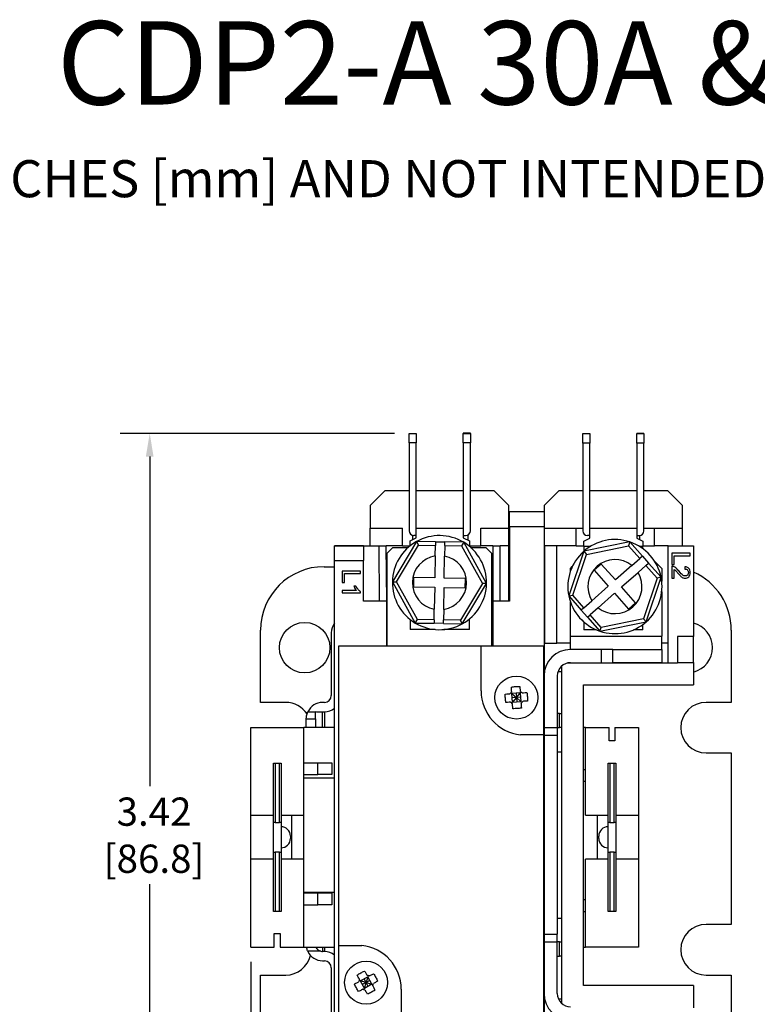
# Model space of a CAD drawing. Units: inches. Extents: x -127 to 154, y -131 to 197.
# Drawn here: x -47 to 32, y 90 to 197 of the extents above; entities that cross this region are included whole.
import ezdxf

# ---------------------------------------------------------------- set-up
doc = ezdxf.new("R2010")
doc.units = ezdxf.units.IN
doc.header["$MEASUREMENT"] = 0
for name, color, linetype in [('Dimension (ANSI)', 7, 'Continuous'), ('Visible (ANSI)', 7, 'Continuous'), ('Visible Narrow (ANSI)', 7, 'Continuous')]:
    doc.layers.add(name, color=color, linetype=linetype)
doc.styles.add('Note Text (ANSI)', font='ARIAL.TTF')
doc.styles.get("Standard").update_dxf_attribs({"font": 'ARIAL.TTF'})
doc.dimstyles.new('Default - mm (ANSI)', dxfattribs={"dimtxt": 3.048, "dimasz": 2.5, "dimexe": 3.175, "dimexo": 1.6002, "dimgap": 0.8, "dimtad": 0, "dimtih": 1, "dimtoh": 1, "dimlfac": 0.03937, "dimrnd": 1e-08, "dimzin": 4, "dimdsep": 46, "dimtxsty": 'Note Text (ANSI)', "dimcen": 0.09, "dimdle": 10, "dimclrd": 256, "dimclre": 256, "dimclrt": 256, "dimadec": 1, "dimazin": 1, "dimtfac": 1, "dimtofl": 0, "dimtmove": 0, "dimatfit": 3, "dimfxl": 1, "dimtolj": 1, "dimtzin": 4, "dimlwd": -1, "dimlwe": -1, "dimarcsym": 0})

# ---------------------------------------------------------------- blocks, each defined once
blk = doc.blocks.new('*D41')
at = {"layer": 'Defpoints', "color": 0, "transparency": 16777216}
for p in [(-22.26, 96.57), (29.6, 85.76), (-22.26, 51.76)]:
    blk.add_point(p, dxfattribs=at)
at = {"layer": 'Dimension (ANSI)', "transparency": 16777216}
for p, q in [((-22.26, 94.97), (-22.26, 48.58)), ((29.6, 84.16), (29.6, 48.58)), ((-19.76, 51.76), (-2.91, 51.76)), ((27.1, 51.76), (10.25, 51.76))]:
    blk.add_line(p, q, dxfattribs=at)
for points in [[(-19.76, 52.17), (-19.76, 51.34), (-22.26, 51.76)], [(27.1, 52.17), (27.1, 51.34), (29.6, 51.76)]]:
    blk.add_solid(points, dxfattribs=at)
at = {"layer": 'Dimension (ANSI)', "transparency": 16777216, "insert": (3.67, 51.76), "char_height": 3.048, "attachment_point": 5, "style": 'Note Text (ANSI)'}
blk.add_mtext('\\A1; 2.04\\P [51.9]\\P\\P', dxfattribs=at)
blk = doc.blocks.new('*D22')
at = {"layer": 'Defpoints', "color": 0, "transparency": 16777216}
for p in [(-33.16, 152.02), (-5.16, 152.02), (-5.19, 65.26)]:
    blk.add_point(p, dxfattribs=at)
at = {"layer": 'Dimension (ANSI)', "transparency": 16777216}
for p, q in [((-6.76, 152.02), (-36.34, 152.02)), ((-33.16, 149.52), (-33.16, 113.94)), ((-33.16, 67.76), (-33.16, 103.34)), ((-6.79, 65.26), (-36.34, 65.26))]:
    blk.add_line(p, q, dxfattribs=at)
for points in [[(-33.58, 149.52), (-32.75, 149.52), (-33.16, 152.02)], [(-33.58, 67.76), (-32.75, 67.76), (-33.16, 65.26)]]:
    blk.add_solid(points, dxfattribs=at)
at = {"layer": 'Dimension (ANSI)', "transparency": 16777216, "insert": (-33.16, 108.64), "char_height": 3.048, "attachment_point": 5, "style": 'Note Text (ANSI)'}
blk.add_mtext('\\A1; 3.42\\P [86.8]', dxfattribs=at)

msp = doc.modelspace()

# ---------------------------------------------------------------- linework, layer by layer
at = {"layer": 'Visible (ANSI)'}
for p, q in [((-5.164, 152.016), (-4.402, 152.016)), ((-5.164, 151), (-5.164, 152.016)), ((-4.402, 152.016), (-4.402, 151)), ((0.678, 152.025), (0.678, 152.017)), ((1.44, 152.025), (0.678, 152.025)), ((0.678, 152.015), (0.678, 152.017)), ((0.678, 152.017), (1.44, 152.017)), ((0.678, 151), (0.678, 152.015)), ((0.678, 152.015), (1.44, 152.015)), ((1.44, 152.017), (1.44, 152.025)), ((1.44, 152.017), (1.44, 152.015)), ((1.44, 152.015), (1.44, 151)), ((19.408, 151.997), (19.408, 151.989)), ((20.17, 151.997), (19.408, 151.997)), ((20.17, 151.989), (20.17, 151.997)), ((-5.164, 151), (-5.164, 141.51)), ((-4.402, 151), (-5.164, 151)), ((-4.402, 141.764), (-4.402, 151)), ((0.678, 151), (0.678, 141.764)), ((1.44, 151), (0.678, 151)), ((1.44, 141.51), (1.44, 151)), ((13.566, 151.988), (14.328, 151.988)), ((13.566, 150.972), (13.566, 151.988)), ((13.566, 150.972), (13.566, 141.483)), ((14.328, 150.972), (13.566, 150.972)), ((14.328, 151.988), (14.328, 150.972)), ((14.328, 141.737), (14.328, 150.972)), ((19.408, 151.988), (19.408, 151.989)), ((19.408, 151.989), (20.17, 151.989)), ((19.408, 150.972), (19.408, 151.988)), ((19.408, 151.988), (20.17, 151.988)), ((19.408, 150.972), (19.408, 141.737)), ((20.17, 150.972), (19.408, 150.972)), ((20.17, 151.989), (20.17, 151.988)), ((20.17, 151.988), (20.17, 150.972)), ((20.17, 141.483), (20.17, 150.972)), ((-9.368, 144.244), (-7.78, 145.831)), ((-5.164, 145.831), (-7.78, 145.831)), ((0.678, 145.831), (-4.402, 145.831)), ((3.993, 145.831), (1.44, 145.831)), ((3.993, 145.831), (5.58, 144.244)), ((9.39, 144.244), (10.978, 145.831)), ((13.566, 145.831), (10.978, 145.831)), ((19.408, 145.831), (14.328, 145.831)), ((22.751, 145.831), (20.17, 145.831)), ((22.751, 145.831), (24.338, 144.244)), ((-9.368, 144.244), (-9.368, 141.78)), ((5.58, 141.78), (5.58, 144.244)), ((9.39, 143.564), (5.656, 143.564)), ((5.656, 141.977), (5.656, 143.564)), ((9.39, 144.244), (9.39, 143.564)), ((9.39, 143.564), (9.39, 141.977)), ((24.338, 141.793), (24.338, 144.244)), ((-9.368, 139.888), (-9.368, 141.78)), ((-9.368, 141.78), (-5.901, 141.78)), ((-5.901, 139.875), (-5.901, 141.78)), ((-4.402, 141.78), (0.678, 141.78)), ((-4.402, 140.748), (-4.402, 141.764)), ((0.678, 141.764), (-4.402, 141.764)), ((0.678, 141.764), (0.678, 140.748)), ((2.558, 139.875), (2.558, 141.78)), ((2.558, 141.78), (5.58, 141.78)), ((5.656, 141.78), (5.58, 141.78)), ((5.58, 139.875), (5.58, 141.78)), ((5.656, 141.977), (5.656, 133.912)), ((9.39, 141.977), (9.39, 75.302)), ((9.39, 141.793), (12.857, 141.793)), ((12.857, 141.793), (13.566, 141.793)), ((12.857, 139.888), (12.857, 141.793)), ((14.328, 141.793), (14.47, 141.793)), ((14.328, 140.721), (14.328, 141.737)), ((19.408, 141.737), (14.328, 141.737)), ((14.47, 141.793), (14.47, 141.737)), ((14.47, 141.78), (19.408, 141.78)), ((15.598, 141.78), (15.598, 141.752)), ((18.138, 141.752), (15.598, 141.752)), ((18.138, 141.752), (18.138, 141.78)), ((19.408, 141.737), (19.408, 140.721)), ((20.17, 141.793), (21.315, 141.793)), ((21.315, 139.888), (21.315, 141.793)), ((21.315, 141.793), (24.338, 141.793)), ((24.338, 139.888), (24.338, 141.793)), ((-4.361, 140.343), (-6.974, 135.987)), ((-5.062, 140.404), (-4.402, 140.748)), ((-5.062, 139.874), (-5.062, 140.404)), ((-4.783, 140.549), (-4.783, 141.019)), ((-4.402, 141.002), (-4.656, 141.002)), ((-4.361, 140.343), (-4.147, 139.959)), ((-2.329, 140.309), (-4.361, 140.343)), ((-2.329, 140.309), (-2.336, 139.928)), ((-2.329, 140.309), (-1.313, 140.292)), ((0.678, 141.002), (0.932, 141.002)), ((0.678, 140.748), (1.339, 140.404)), ((1.161, 141.057), (1.161, 140.497)), ((1.339, 140.404), (1.339, 139.859)), ((13.668, 140.376), (14.328, 140.721)), ((13.668, 139.832), (13.668, 140.376)), ((14.328, 140.975), (14.074, 140.975)), ((19.408, 140.975), (19.662, 140.975)), ((19.408, 140.721), (20.068, 140.376)), ((19.703, 140.976), (19.703, 140.567)), ((20.068, 140.376), (20.068, 139.832)), ((-13.216, 139.888), (-10.104, 139.888)), ((-13.216, 139.888), (-13.216, 139.875)), ((-10.104, 139.875), (-13.216, 139.875)), ((-13.216, 138.288), (-13.216, 139.875)), ((-10.104, 139.888), (-10.104, 139.875)), ((-10.104, 139.888), (-8.428, 139.888)), ((-10.104, 139.875), (-10.104, 138.288)), ((-7.634, 139.875), (-7.634, 139.888)), ((-5.901, 139.875), (-7.634, 139.875)), ((-7.59, 133.912), (-7.634, 139.875)), ((-6.938, 139.712), (-7.548, 139.102)), ((-6.938, 139.712), (-5.255, 139.712)), ((-5.901, 139.888), (-5.062, 139.888)), ((-2.355, 138.787), (-2.336, 139.928)), ((-1.32, 139.911), (-1.339, 138.77)), ((-1.32, 139.911), (-1.313, 140.292)), ((0.718, 140.259), (-1.313, 140.292)), ((0.718, 140.259), (0.492, 139.881)), ((3.185, 135.817), (0.718, 140.259)), ((1.339, 139.888), (2.558, 139.888)), ((1.339, 139.82), (1.339, 139.859)), ((1.466, 139.712), (3.095, 139.712)), ((3.878, 139.875), (2.558, 139.875)), ((3.705, 139.102), (3.095, 139.712)), ((3.878, 139.875), (4.672, 139.875)), ((3.878, 139.875), (3.878, 133.912)), ((5.58, 139.875), (4.672, 139.875)), ((5.58, 133.912), (5.58, 139.875)), ((5.656, 139.875), (5.58, 139.875)), ((9.39, 139.888), (9.439, 139.888)), ((10.787, 139.888), (9.439, 139.888)), ((9.439, 139.888), (9.439, 129.385)), ((12.857, 139.888), (10.787, 139.888)), ((10.787, 129.385), (10.787, 139.888)), ((13.676, 139.284), (12.061, 134.467)), ((12.857, 139.888), (13.668, 139.888)), ((13.668, 139.832), (13.668, 139.277)), ((18.655, 140.293), (13.676, 139.284)), ((13.676, 139.284), (13.967, 138.954)), ((18.655, 140.293), (18.515, 139.876)), ((20, 138.771), (18.655, 140.293)), ((20.068, 139.888), (21.315, 139.888)), ((20.068, 139.555), (20.068, 139.832)), ((22.789, 139.888), (21.315, 139.888)), ((22.789, 127.22), (22.789, 139.888)), ((22.789, 139.888), (25.519, 139.888)), ((25.519, 139.888), (25.519, 130.077)), ((-13.216, 78.991), (-13.216, 138.288)), ((-10.104, 133.912), (-10.104, 138.288)), ((-7.548, 129.093), (-7.548, 139.102)), ((-2.355, 138.787), (-2.394, 136.418)), ((-1.378, 136.402), (-1.339, 138.77)), ((3.705, 139.102), (3.705, 129.093)), ((18.859, 137.762), (19.714, 138.518)), ((20, 138.771), (19.714, 138.518)), ((20, 138.771), (20.673, 138.009)), ((21.322, 138.21), (22.09, 137.441)), ((25.156, 139.072), (23.196, 139.072)), ((23.196, 139.072), (23.196, 137.847)), ((23.428, 137.847), (23.428, 138.812)), ((23.428, 138.812), (25.156, 138.812)), ((25.156, 138.812), (25.156, 139.072)), ((-14.345, 137.625), (-13.216, 137.625)), ((-10.421, 137.142), (-12.381, 137.142)), ((-12.381, 137.142), (-12.381, 135.917)), ((-10.421, 136.882), (-10.421, 137.142)), ((12.25, 137.441), (12.438, 137.629)), ((12.25, 137.171), (12.25, 137.441)), ((15.57, 137.907), (14.809, 137.234)), ((14.809, 137.234), (16.322, 135.521)), ((17.084, 136.194), (15.57, 137.907)), ((18.859, 137.762), (17.084, 136.194)), ((20.387, 137.757), (19.531, 137.001)), ((20.387, 137.757), (20.673, 138.009)), ((22.018, 136.487), (20.673, 138.009)), ((22.09, 137.441), (22.09, 136.022)), ((23.196, 137.847), (23.428, 137.847)), ((23.196, 137.668), (23.196, 136.373)), ((23.428, 136.373), (23.428, 137.333)), ((24.598, 137.623), (24.572, 137.375)), ((-12.149, 135.917), (-12.149, 136.882)), ((-12.149, 136.882), (-10.421, 136.882)), ((-4.68, 136.457), (-4.697, 135.441)), ((-2.394, 136.418), (-4.68, 136.457)), ((0.907, 136.363), (-1.378, 136.402)), ((0.89, 135.348), (0.907, 136.363)), ((17.756, 135.433), (19.531, 137.001)), ((20.403, 131.67), (22.018, 136.487)), ((22.018, 136.487), (21.587, 136.399)), ((23.196, 136.373), (23.428, 136.373)), ((-12.381, 135.917), (-12.149, 135.917)), ((-10.848, 135.041), (-12.381, 135.041)), ((-12.381, 135.041), (-12.381, 134.801)), ((-10.905, 135.522), (-11.138, 135.522)), ((-6.974, 135.987), (-6.534, 135.979)), ((-6.974, 135.987), (-4.508, 131.546)), ((-4.697, 135.441), (-2.411, 135.403)), ((-2.411, 135.403), (-2.451, 133.034)), ((-1.435, 133.018), (-1.395, 135.386)), ((-1.395, 135.386), (0.89, 135.348)), ((0.572, 131.461), (3.185, 135.817)), ((3.185, 135.817), (2.745, 135.825)), ((16.322, 135.521), (14.547, 133.953)), ((19.27, 133.72), (17.756, 135.433)), ((-12.381, 134.801), (-10.414, 134.801)), ((-10.414, 134.801), (-10.414, 134.956)), ((12.061, 134.467), (12.492, 134.555)), ((12.061, 134.467), (13.406, 132.945)), ((13.692, 133.197), (14.547, 133.953)), ((15.22, 133.192), (16.995, 134.76)), ((16.995, 134.76), (18.509, 133.047)), ((22.09, 134.932), (22.09, 130.119)), ((-7.59, 133.912), (-10.104, 133.912)), ((-7.59, 129.093), (-7.59, 133.912)), ((-2.47, 131.893), (-2.451, 133.034)), ((-1.435, 133.018), (-1.454, 131.876)), ((5.656, 133.912), (3.878, 133.912)), ((3.878, 133.912), (3.878, 129.093)), ((12.25, 130.119), (12.25, 133.783)), ((13.692, 133.197), (13.406, 132.945)), ((14.079, 132.183), (13.406, 132.945)), ((15.22, 133.192), (14.364, 132.436)), ((18.509, 133.047), (19.27, 133.72)), ((-5.062, 131.93), (-5.062, 130.842)), ((-4.508, 131.546), (-4.281, 131.923)), ((-2.47, 131.893), (-2.476, 131.512)), ((-1.46, 131.495), (-1.454, 131.876)), ((0.572, 131.461), (0.358, 131.846)), ((1.339, 130.842), (1.339, 131.984)), ((14.079, 132.183), (14.364, 132.436)), ((14.079, 132.183), (15.424, 130.661)), ((20.403, 131.67), (20.112, 132)), ((-21.203, 122.982), (-21.203, 130.767)), ((-2.35, 130.842), (-5.062, 130.842)), ((-4.508, 131.546), (-2.476, 131.512)), ((-1.46, 131.495), (-2.476, 131.512)), ((-1.46, 131.495), (0.572, 131.461)), ((1.339, 130.842), (-1.44, 130.842)), ((13.668, 131.677), (13.668, 130.815)), ((15.022, 130.815), (13.668, 130.815)), ((15.424, 130.661), (20.403, 131.67)), ((15.424, 130.661), (15.564, 131.078)), ((20.068, 130.815), (19.057, 130.815)), ((20.068, 130.815), (20.068, 131.399)), ((29.597, 130.767), (29.597, 122.982)), ((-13.564, 130.475), (-13.564, 123.719)), ((12.25, 128.689), (12.25, 130.119)), ((22.09, 128.689), (22.09, 130.119)), ((23.779, 130.077), (23.779, 127.296)), ((25.519, 130.077), (23.779, 130.077)), ((25.519, 127.296), (25.519, 130.077)), ((-12.742, 129.093), (2.599, 129.093)), ((-12.742, 96.746), (-12.742, 129.093)), ((-7.548, 129.333), (-7.59, 129.333)), ((2.599, 124.216), (2.599, 129.093)), ((2.599, 129.093), (9.33, 129.093)), ((3.878, 129.335), (3.705, 129.335)), ((9.33, 129.093), (9.33, 119.479)), ((9.439, 129.385), (9.39, 129.385)), ((9.439, 129.385), (10.787, 129.385)), ((12.25, 129.385), (10.787, 129.385)), ((15.545, 128.689), (12.25, 128.689)), ((16.8, 128.689), (15.545, 128.689)), ((15.545, 128.689), (15.545, 127.259)), ((16.8, 127.259), (16.8, 128.689)), ((16.8, 128.689), (22.09, 128.689)), ((22.789, 129.385), (22.09, 129.385)), ((22.09, 128.689), (22.09, 127.259)), ((11.27, 126.87), (11.27, 90.506)), ((23.779, 127.22), (11.917, 127.22)), ((12.25, 127.259), (15.545, 127.259)), ((15.545, 127.259), (16.8, 127.259)), ((22.09, 127.259), (16.8, 127.259)), ((23.779, 127.296), (25.519, 127.296)), ((23.779, 127.296), (23.779, 127.22)), ((25.519, 127.296), (25.519, 124.857)), ((9.39, 126.296), (9.429, 126.296)), ((10.82, 125.829), (10.82, 120.256)), ((10.899, 126.296), (11.27, 126.296)), ((13.632, 92.422), (13.632, 124.857)), ((13.632, 124.857), (25.519, 124.857)), ((5.805, 124.018), (5.912, 123.925)), ((6.831, 123.99), (5.912, 123.925)), ((5.977, 123.006), (5.912, 123.925)), ((5.912, 123.925), (6.404, 123.498)), ((6.404, 123.498), (5.944, 123.466)), ((6.404, 123.498), (5.978, 123.007)), ((6.371, 123.957), (6.404, 123.498)), ((6.404, 123.498), (6.83, 123.988)), ((6.862, 123.53), (6.404, 123.498)), ((6.894, 123.072), (6.404, 123.498)), ((6.404, 123.498), (6.436, 123.04)), ((6.83, 123.988), (6.894, 123.072)), ((6.923, 124.096), (6.831, 123.99)), ((-18.485, 122.982), (-21.203, 122.982)), ((-14.314, 122.969), (-14.514, 122.969)), ((5.884, 122.9), (5.977, 123.006)), ((5.978, 123.007), (6.894, 123.072)), ((7.001, 122.979), (6.894, 123.072)), ((29.597, 122.982), (26.879, 122.982)), ((-16.264, 120.266), (-16.264, 121.219)), ((-16.095, 121.969), (-15.264, 121.969)), ((-15.264, 121.992), (-15.264, 121.969)), ((-15.264, 121.219), (-15.264, 121.969)), ((-15.264, 121.219), (-15.264, 120.266)), ((-15.079, 121.969), (-14.314, 121.969)), ((11.064, 121.78), (10.82, 121.78)), ((11.064, 121.78), (11.27, 121.78)), ((-22.258, 120.266), (-16.543, 120.266)), ((-22.258, 110.798), (-22.258, 120.266)), ((-13.216, 120.266), (-16.543, 120.266)), ((-16.543, 114.824), (-16.543, 120.266)), ((9.39, 120.256), (10.82, 120.256)), ((10.82, 120.256), (11.064, 120.256)), ((10.82, 120.256), (10.82, 119.433)), ((11.27, 120.256), (11.064, 120.256)), ((13.861, 120.266), (13.632, 120.266)), ((13.861, 120.266), (16.401, 120.266)), ((13.861, 110.798), (13.861, 120.266)), ((16.401, 118.818), (16.401, 120.266)), ((17.036, 120.266), (19.576, 120.266)), ((17.036, 120.266), (17.036, 118.818)), ((19.576, 120.266), (19.576, 110.798)), ((9.33, 119.479), (6.867, 119.479)), ((9.33, 119.479), (9.33, 87.132)), ((9.39, 119.433), (10.82, 119.433)), ((10.82, 119.433), (10.82, 97.943)), ((17.036, 118.818), (16.401, 118.818)), ((11.27, 117.589), (10.82, 117.589)), ((26.879, 117.521), (29.597, 117.521)), ((29.597, 117.521), (29.597, 99.004)), ((-19.807, 116.418), (-19.628, 116.418)), ((-19.807, 110.017), (-19.807, 116.418)), ((-19.628, 116.418), (-19.628, 110.017)), ((-19.628, 116.418), (-19.174, 116.418)), ((-19.174, 116.418), (-18.994, 116.418)), ((-19.174, 110.017), (-19.174, 116.418)), ((-18.994, 116.418), (-18.994, 110.017)), ((-16.543, 116.456), (-15.019, 116.456)), ((-15.019, 116.456), (-13.495, 116.456)), ((-15.019, 115.186), (-15.019, 116.456)), ((-13.495, 116.456), (-13.495, 115.186)), ((16.312, 110.017), (16.312, 116.418)), ((16.312, 116.418), (16.491, 116.418)), ((16.491, 116.418), (16.491, 110.017)), ((16.491, 116.418), (16.945, 116.418)), ((16.945, 116.418), (17.124, 116.418)), ((16.945, 110.017), (16.945, 116.418)), ((17.124, 116.418), (17.124, 110.017)), ((-16.543, 115.186), (-15.019, 115.186)), ((-16.543, 114.824), (-13.216, 114.824)), ((-16.543, 102.455), (-16.543, 114.824)), ((-13.495, 115.186), (-15.019, 115.186)), ((13.861, 115.694), (13.632, 115.694)), ((13.861, 114.424), (13.632, 114.424)), ((-22.258, 110.798), (-19.807, 110.798)), ((-22.258, 106.036), (-22.258, 110.798)), ((-18.994, 110.798), (-17.813, 110.798)), ((-17.813, 110.798), (-16.543, 110.798)), ((-17.813, 106.036), (-17.813, 110.798)), ((13.861, 110.798), (15.131, 110.798)), ((15.131, 110.798), (15.131, 106.036)), ((15.131, 110.798), (16.312, 110.798)), ((17.124, 110.798), (19.576, 110.798)), ((19.576, 110.798), (19.576, 106.036)), ((-19.628, 110.017), (-19.807, 110.017)), ((-19.807, 106.817), (-19.807, 110.017)), ((-19.628, 110.017), (-19.174, 110.017)), ((-18.994, 110.017), (-19.174, 110.017)), ((-18.994, 110.017), (-18.994, 108.417)), ((16.312, 108.417), (16.312, 110.017)), ((16.491, 110.017), (16.312, 110.017)), ((16.491, 110.017), (16.945, 110.017)), ((17.124, 110.017), (16.945, 110.017)), ((17.124, 110.017), (17.124, 106.817)), ((-18.994, 108.417), (-18.994, 106.817)), ((-17.978, 108.544), (-17.978, 108.29)), ((15.296, 108.29), (15.296, 108.544)), ((16.312, 106.817), (16.312, 108.417)), ((-19.807, 106.817), (-19.628, 106.817)), ((-19.807, 100.416), (-19.807, 106.817)), ((-19.628, 106.817), (-19.628, 100.416)), ((-19.174, 106.817), (-19.628, 106.817)), ((-19.174, 106.817), (-18.994, 106.817)), ((-19.174, 100.416), (-19.174, 106.817)), ((-18.994, 106.817), (-18.994, 100.416)), ((16.312, 100.416), (16.312, 106.817)), ((16.312, 106.817), (16.491, 106.817)), ((16.945, 106.817), (16.491, 106.817)), ((16.491, 106.817), (16.491, 100.416)), ((16.945, 106.817), (17.124, 106.817)), ((16.945, 100.416), (16.945, 106.817)), ((17.124, 106.817), (17.124, 100.416)), ((-19.807, 106.036), (-22.258, 106.036)), ((-22.258, 96.568), (-22.258, 106.036)), ((-17.813, 106.036), (-18.994, 106.036)), ((-16.543, 106.036), (-17.813, 106.036)), ((15.131, 106.036), (13.861, 106.036)), ((13.861, 96.568), (13.861, 106.036)), ((16.312, 106.036), (15.131, 106.036)), ((19.576, 106.036), (17.124, 106.036)), ((19.576, 106.036), (19.576, 96.568)), ((-13.216, 102.455), (-16.543, 102.455)), ((-16.543, 96.568), (-16.543, 102.455)), ((-16.543, 102.41), (-15.019, 102.41)), ((-15.019, 102.41), (-13.495, 102.41)), ((-15.019, 101.14), (-15.019, 102.41)), ((-13.495, 102.41), (-13.495, 101.14)), ((-16.543, 101.14), (-15.019, 101.14)), ((-13.495, 101.14), (-15.019, 101.14)), ((13.861, 101.648), (13.632, 101.648)), ((-19.628, 100.416), (-19.807, 100.416)), ((-19.174, 100.416), (-19.628, 100.416)), ((-18.994, 100.416), (-19.174, 100.416)), ((13.861, 100.378), (13.632, 100.378)), ((16.491, 100.416), (16.312, 100.416)), ((16.945, 100.416), (16.491, 100.416)), ((17.124, 100.416), (16.945, 100.416)), ((10.82, 99.689), (11.27, 99.689)), ((29.597, 99.004), (26.879, 99.004)), ((-19.718, 98.016), (-19.083, 98.016)), ((-19.718, 96.568), (-19.718, 98.016)), ((-19.083, 98.016), (-19.083, 96.568)), ((9.39, 97.943), (10.82, 97.943)), ((10.82, 97.12), (10.82, 97.943)), ((-12.742, 96.746), (-10.278, 96.746)), ((-12.742, 87.132), (-12.742, 96.746)), ((9.39, 97.12), (10.82, 97.12)), ((10.82, 91.547), (10.82, 97.12)), ((11.064, 97.12), (10.82, 97.12)), ((11.064, 97.12), (11.27, 97.12)), ((-22.258, 96.568), (-19.718, 96.568)), ((-19.083, 96.568), (-16.543, 96.568)), ((-16.543, 96.568), (-13.216, 96.568)), ((-14.696, 96.104), (-16.105, 96.104)), ((-14.314, 96.082), (-14.514, 96.082)), ((13.632, 96.568), (13.861, 96.568)), ((19.576, 96.568), (13.861, 96.568)), ((-14.514, 95.082), (-14.314, 95.082)), ((10.82, 95.596), (11.064, 95.596)), ((11.27, 95.596), (11.064, 95.596)), ((-21.203, 93.543), (-18.485, 93.543)), ((-21.203, 85.758), (-21.203, 93.543)), ((-13.564, 94.332), (-13.564, 87.575)), ((26.879, 93.543), (29.597, 93.543)), ((29.597, 93.543), (29.597, 85.758)), ((-10.574, 92.95), (-10.44, 92.91)), ((-10.44, 92.91), (-9.63, 93.35)), ((-10.438, 92.91), (-9.999, 92.103)), ((-9.815, 92.726), (-10.438, 92.91)), ((-9.815, 92.726), (-10.219, 92.506)), ((-9.815, 92.726), (-10.035, 93.13)), ((-9.999, 92.103), (-9.815, 92.726)), ((-9.192, 92.541), (-9.999, 92.103)), ((-9.63, 93.35), (-9.815, 92.726)), ((-9.41, 92.946), (-9.815, 92.726)), ((-9.596, 92.322), (-9.815, 92.726)), ((-9.815, 92.726), (-9.192, 92.541)), ((-9.59, 93.486), (-9.63, 93.35)), ((-9.19, 92.541), (-9.63, 93.35)), ((-9.056, 92.501), (-9.19, 92.541)), ((-10.039, 91.967), (-9.999, 92.103)), ((-6.024, 92.011), (-6.024, 87.132)), ((25.519, 92.422), (13.632, 92.422)), ((25.519, 92.422), (25.519, 89.993)), ((9.39, 90.983), (9.446, 90.983)), ((10.936, 90.983), (11.27, 90.983))]:
    msp.add_line(p, q, dxfattribs=at)
for centre, radius in [((-16.441, 128.887), 2.724), ((6.403, 123.498), 2.32), ((-9.815, 92.726), 2.32)]:
    msp.add_circle(centre, radius, dxfattribs=at)
for centre, radius, start, end in [((-4.656, 141.51), 0.508, 180, 270), ((0.932, 141.51), 0.508, 270, 0), ((14.074, 141.483), 0.508, 180, 270), ((19.662, 141.483), 0.508, 270, 0), ((-1.895, 135.902), 5.08, 119.0451, 179.0451), ((-1.895, 135.902), 5.08, 59.0451, 119.0451), ((17.039, 135.477), 5.08, 71.46223, 131.46223), ((-1.895, 135.902), 5.08, 359.0451, 59.0451), ((17.039, 135.477), 5.08, 131.46223, 191.46223), ((17.039, 135.477), 5.08, 11.46223, 71.46223), ((-1.895, 135.902), 2.921, 99.06051, 259.02969), ((-1.895, 135.902), 2.921, 279.06051, 79.02969), ((17.039, 135.477), 2.921, 51.47764, 211.44682), ((-14.345, 130.767), 6.858, 90, 180), ((17.039, 135.477), 2.921, 231.47764, 31.44682), ((17.039, 135.477), 5.08, 311.46223, 11.46223), ((22.739, 130.767), 6.858, 0, 66.08238), ((-1.895, 135.902), 5.08, 179.0451, 239.0451), ((-1.895, 135.902), 5.08, 299.0451, 359.0451), ((17.039, 135.477), 5.08, 191.46223, 251.46223), ((-11.814, 130.475), 1.75, 143.25579, 180), ((-1.895, 135.902), 5.08, 239.0451, 299.0451), ((17.039, 135.477), 5.08, 251.46223, 311.46223), ((24.834, 128.887), 2.724, 284.56119, 75.43881), ((12.25, 125.829), 2.86, 90, 180), ((12.25, 125.829), 1.43, 90, 180), ((-14.314, 123.719), 0.75, 270, 0), ((7.362, 124.216), 4.763, 180, 264.03044), ((-18.485, 120.251), 2.73, 32.71883, 90), ((-14.514, 121.219), 1.75, 90, 154.62307), ((-14.314, 123.719), 1.75, 270, 308.84805), ((26.879, 120.251), 2.73, 90, 270), ((-15.079, 122.719), 0.75, 255.78304, 270), ((-18.994, 108.544), 1.016, 0, 90), ((16.312, 108.544), 1.016, 90, 180), ((-18.994, 108.29), 1.016, 270, 0), ((16.312, 108.29), 1.016, 180, 270), ((26.879, 96.273), 2.73, 90, 270), ((-10.786, 92.011), 4.763, 0, 83.8768), ((-18.485, 96.273), 2.73, 270, 347.23713), ((-14.514, 96.832), 1.75, 204.56224, 270), ((-14.514, 96.832), 0.75, 255.91207, 270), ((-14.314, 94.332), 1.75, 51.15195, 90), ((-14.314, 94.332), 0.75, 0, 90), ((12.25, 91.547), 2.86, 180, 270), ((12.25, 91.547), 1.43, 180, 270)]:
    msp.add_arc(centre, radius, start, end, dxfattribs=at)
for points, knots in [([(-8.428, 139.888), (-8.325, 139.888), (-8.223, 139.888), (-8.031, 139.888), (-7.944, 139.888), (-7.797, 139.888), (-7.738, 139.888), (-7.677, 139.888), (-7.661, 139.888), (-7.64, 139.888), (-7.634, 139.888), (-7.634, 139.888)], [0, 0, 0, 0, 0.0309539, 0.0309539, 0.06194806, 0.06194806, 0.09293671, 0.09293671, 0.1088813, 0.1088813, 0.12483586, 0.12483586, 0.12483586, 0.12483586]), ([(23.364, 137.639), (23.337, 137.65), (23.31, 137.657), (23.253, 137.667), (23.225, 137.669), (23.196, 137.668)], [-0.017145771, -0.017145771, -0.017145771, -0.017145771, -0.008576337, -0.008576337, 0, 0, 0, 0]), ([(23.921, 137.166), (23.817, 137.292), (23.711, 137.409), (23.538, 137.553), (23.455, 137.606), (23.364, 137.639)], [-0.067658811, -0.067658811, -0.067658811, -0.067658811, -0.029189017, -0.029189017, 0, 0, 0, 0]), ([(23.428, 137.333), (23.475, 137.304), (23.518, 137.269), (23.649, 137.147), (23.725, 137.049), (23.804, 136.954)], [-0.053622059, -0.053622059, -0.053622059, -0.053622059, -0.037094607, -0.037094607, 0, 0, 0, 0]), ([(24.626, 136.624), (24.577, 136.624), (24.53, 136.634), (24.432, 136.672), (24.382, 136.702), (24.28, 136.777), (24.162, 136.874), (23.921, 137.166)], [-0.28530094, -0.28530094, -0.28530094, -0.28530094, -0.20613753, -0.20613753, -0.11365428, -0.11365428, 0, 0, 0, 0]), ([(24.572, 137.375), (24.633, 137.374), (24.695, 137.365), (24.804, 137.32), (24.84, 137.291), (24.894, 137.235), (24.919, 137.198), (24.957, 137.104), (24.965, 137.049), (24.965, 136.993)], [-0.050691032, -0.050691032, -0.050691032, -0.050691032, -0.040200804, -0.040200804, -0.030380518, -0.030380518, -0.016796956, -0.016796956, 0, 0, 0, 0]), ([(25.164, 136.987), (25.164, 137.074), (25.153, 137.163), (25.102, 137.313), (25.069, 137.373), (24.991, 137.465), (24.94, 137.513), (24.781, 137.594), (24.689, 137.615), (24.598, 137.623)], [-0.1354573, -0.1354573, -0.1354573, -0.1354573, -0.09002375, -0.09002375, -0.05362833, -0.05362833, -0.02763947, -0.02763947, 0, 0, 0, 0]), ([(23.804, 136.954), (23.996, 136.729), (24.093, 136.633), (24.266, 136.479), (24.35, 136.439), (24.469, 136.391), (24.543, 136.376), (24.62, 136.376)], [-0.04594275, -0.04594275, -0.04594275, -0.04594275, -0.038516349, -0.038516349, -0.023126258, -0.023126258, 0, 0, 0, 0]), ([(24.62, 136.376), (24.693, 136.376), (24.764, 136.388), (24.896, 136.443), (24.952, 136.483), (25.034, 136.566), (25.081, 136.622), (25.151, 136.798), (25.164, 136.893), (25.164, 136.987)], [-0.14266219, -0.14266219, -0.14266219, -0.14266219, -0.09855484, -0.09855484, -0.0565626, -0.0565626, -0.02820581, -0.02820581, 0, 0, 0, 0]), ([(24.965, 136.993), (24.965, 136.963), (24.963, 136.933), (24.952, 136.877), (24.944, 136.851), (24.92, 136.795), (24.898, 136.755), (24.827, 136.687), (24.794, 136.664), (24.714, 136.631), (24.671, 136.624), (24.626, 136.624)], [-0.072245818, -0.072245818, -0.072245818, -0.072245818, -0.057030977, -0.057030977, -0.042945041, -0.042945041, -0.025750737, -0.025750737, -0.013438637, -0.013438637, 0, 0, 0, 0]), ([(-11.138, 135.522), (-11.106, 135.436), (-11.06, 135.348), (-10.985, 135.221), (-10.925, 135.123), (-10.848, 135.041)], [-0.088820161, -0.088820161, -0.088820161, -0.088820161, -0.033628945, -0.033628945, 0, 0, 0, 0]), ([(-10.414, 134.956), (-10.508, 135.003), (-10.597, 135.081), (-10.726, 135.226), (-10.819, 135.338), (-10.905, 135.522)], [-0.15736817, -0.15736817, -0.15736817, -0.15736817, -0.06113453, -0.06113453, 0, 0, 0, 0]), ([(5.862, 124.634), (6.018, 124.659), (6.174, 124.676), (6.319, 124.686), (6.465, 124.696), (6.622, 124.701), (6.78, 124.699)], [-0.043666766, -0.043666766, -0.043666766, -0.043666766, 0, 0, 0, 0.043666766, 0.043666766, 0.043666766, 0.043666766]), ([(5.898, 124.124), (5.894, 124.176), (5.891, 124.227), (5.879, 124.399), (5.87, 124.519), (5.862, 124.634)], [0.06297705, 0.06297705, 0.06297705, 0.06297705, 0.077390721, 0.077390721, 0.111791635, 0.111791635, 0.111791635, 0.111791635]), ([(6.78, 124.699), (6.788, 124.583), (6.796, 124.464), (6.808, 124.291), (6.812, 124.24), (6.816, 124.189)], [-0.111791635, -0.111791635, -0.111791635, -0.111791635, -0.077390721, -0.077390721, -0.06297705, -0.06297705, -0.06297705, -0.06297705]), ([(5.267, 122.957), (5.243, 123.113), (5.226, 123.27), (5.215, 123.415), (5.205, 123.56), (5.2, 123.717), (5.203, 123.875)], [-0.043666766, -0.043666766, -0.043666766, -0.043666766, 0, 0, 0, 0.043666766, 0.043666766, 0.043666766, 0.043666766]), ([(5.203, 123.875), (5.318, 123.883), (5.438, 123.892), (5.61, 123.904), (5.661, 123.907), (5.712, 123.911)], [-0.111791635, -0.111791635, -0.111791635, -0.111791635, -0.077390721, -0.077390721, -0.06297705, -0.06297705, -0.06297705, -0.06297705]), ([(5.898, 124.124), (5.867, 124.088), (5.836, 124.053), (5.805, 124.018), (5.775, 123.983), (5.744, 123.947), (5.712, 123.911)], [-0.013949809, -0.013949809, -0.013949809, -0.013949809, 0, 0, 0, 0.013949809, 0.013949809, 0.013949809, 0.013949809]), ([(7.029, 124.004), (6.993, 124.035), (6.957, 124.066), (6.922, 124.096), (6.887, 124.127), (6.852, 124.158), (6.816, 124.189)], [-0.013949809, -0.013949809, -0.013949809, -0.013949809, 0, 0, 0, 0.013949809, 0.013949809, 0.013949809, 0.013949809]), ([(7.029, 124.004), (7.08, 124.007), (7.131, 124.011), (7.304, 124.023), (7.424, 124.032), (7.54, 124.04)], [0.06297705, 0.06297705, 0.06297705, 0.06297705, 0.077390721, 0.077390721, 0.111881309, 0.111881309, 0.111881309, 0.111881309]), ([(7.54, 124.04), (7.564, 123.884), (7.582, 123.727), (7.592, 123.582), (7.602, 123.437), (7.607, 123.28), (7.605, 123.122)], [-0.043667966, -0.043667966, -0.043667966, -0.043667966, 0, 0, 0, 0.043667966, 0.043667966, 0.043667966, 0.043667966]), ([(5.777, 122.993), (5.726, 122.99), (5.675, 122.986), (5.503, 122.974), (5.383, 122.965), (5.267, 122.957)], [0.06297705, 0.06297705, 0.06297705, 0.06297705, 0.077390721, 0.077390721, 0.111791635, 0.111791635, 0.111791635, 0.111791635]), ([(5.777, 122.993), (5.813, 122.962), (5.849, 122.931), (5.884, 122.9), (5.919, 122.87), (5.955, 122.839), (5.991, 122.808)], [-0.013949809, -0.013949809, -0.013949809, -0.013949809, 0, 0, 0, 0.013949809, 0.013949809, 0.013949809, 0.013949809]), ([(6.027, 122.297), (6.018, 122.413), (6.01, 122.533), (5.998, 122.705), (5.994, 122.757), (5.991, 122.808)], [-0.111881309, -0.111881309, -0.111881309, -0.111881309, -0.077390721, -0.077390721, -0.06297705, -0.06297705, -0.06297705, -0.06297705]), ([(6.944, 122.362), (6.788, 122.337), (6.632, 122.32), (6.487, 122.31), (6.342, 122.3), (6.185, 122.295), (6.027, 122.297)], [-0.043667966, -0.043667966, -0.043667966, -0.043667966, 0, 0, 0, 0.043667966, 0.043667966, 0.043667966, 0.043667966]), ([(6.908, 122.872), (6.94, 122.908), (6.971, 122.944), (7.001, 122.979), (7.032, 123.014), (7.063, 123.05), (7.094, 123.086)], [-0.013949809, -0.013949809, -0.013949809, -0.013949809, 0, 0, 0, 0.013949809, 0.013949809, 0.013949809, 0.013949809]), ([(6.908, 122.872), (6.912, 122.821), (6.916, 122.77), (6.928, 122.598), (6.936, 122.478), (6.944, 122.362)], [0.06297705, 0.06297705, 0.06297705, 0.06297705, 0.077390721, 0.077390721, 0.111881309, 0.111881309, 0.111881309, 0.111881309]), ([(7.605, 123.122), (7.489, 123.114), (7.368, 123.105), (7.196, 123.093), (7.145, 123.09), (7.094, 123.086)], [-0.111881309, -0.111881309, -0.111881309, -0.111881309, -0.077390721, -0.077390721, -0.06297705, -0.06297705, -0.06297705, -0.06297705]), ([(-16.264, 121.219), (-16.264, 121.314), (-16.255, 121.415), (-16.224, 121.6), (-16.202, 121.683), (-16.16, 121.815), (-16.137, 121.873), (-16.104, 121.95), (-16.095, 121.969), (-16.095, 121.969)], [-0.11463869, -0.11463869, -0.11463869, -0.11463869, -0.08599862, -0.08599862, -0.05735856, -0.05735856, -0.02867928, -0.02867928, 0, 0, 0, 0]), ([(-16.105, 96.104), (-16.105, 96.104), (-16.114, 96.124), (-16.146, 96.201), (-16.168, 96.258), (-16.208, 96.39), (-16.229, 96.474), (-16.243, 96.567), (-16.243, 96.567), (-16.244, 96.568)], [0, 0, 0, 0, 0.028666449, 0.028666449, 0.057332898, 0.057332898, 0.085910371, 0.085910371, 0.086087046, 0.086087046, 0.086087046, 0.086087046]), ([(-14.696, 96.104), (-14.696, 96.104), (-14.702, 96.106), (-14.718, 96.11), (-14.729, 96.114), (-14.767, 96.126), (-14.798, 96.137), (-14.895, 96.182), (-14.967, 96.228), (-15.084, 96.338), (-15.139, 96.408), (-15.194, 96.515), (-15.205, 96.541), (-15.215, 96.568)], [0.26636913, 0.26636913, 0.26636913, 0.26636913, 0.27447205, 0.27447205, 0.28257498, 0.28257498, 0.29878084, 0.29878084, 0.33119256, 0.33119256, 0.36043985, 0.36043985, 0.36938324, 0.36938324, 0.36938324, 0.36938324]), ([(-10.778, 93.536), (-10.646, 93.623), (-10.511, 93.703), (-10.383, 93.773), (-10.256, 93.842), (-10.115, 93.912), (-9.97, 93.975)], [-0.043666766, -0.043666766, -0.043666766, -0.043666766, 0, 0, 0, 0.043666766, 0.043666766, 0.043666766, 0.043666766]), ([(-10.534, 93.087), (-10.559, 93.132), (-10.583, 93.177), (-10.666, 93.328), (-10.723, 93.434), (-10.778, 93.536)], [0.06297705, 0.06297705, 0.06297705, 0.06297705, 0.077390721, 0.077390721, 0.111791635, 0.111791635, 0.111791635, 0.111791635]), ([(-9.97, 93.975), (-9.915, 93.873), (-9.857, 93.768), (-9.775, 93.616), (-9.75, 93.571), (-9.726, 93.526)], [-0.111791635, -0.111791635, -0.111791635, -0.111791635, -0.077390721, -0.077390721, -0.06297705, -0.06297705, -0.06297705, -0.06297705]), ([(-9.455, 93.446), (-9.41, 93.47), (-9.365, 93.495), (-9.213, 93.577), (-9.108, 93.634), (-9.006, 93.69)], [0.06297705, 0.06297705, 0.06297705, 0.06297705, 0.077390721, 0.077390721, 0.111791635, 0.111791635, 0.111791635, 0.111791635]), ([(-9.006, 93.69), (-8.919, 93.558), (-8.838, 93.423), (-8.769, 93.295), (-8.699, 93.167), (-8.629, 93.026), (-8.566, 92.881)], [-0.043666766, -0.043666766, -0.043666766, -0.043666766, 0, 0, 0, 0.043666766, 0.043666766, 0.043666766, 0.043666766]), ([(-11.064, 92.571), (-10.962, 92.626), (-10.856, 92.684), (-10.704, 92.766), (-10.659, 92.791), (-10.614, 92.815)], [-0.111881309, -0.111881309, -0.111881309, -0.111881309, -0.077390721, -0.077390721, -0.06297705, -0.06297705, -0.06297705, -0.06297705]), ([(-10.625, 91.762), (-10.712, 91.894), (-10.792, 92.029), (-10.862, 92.157), (-10.931, 92.285), (-11.001, 92.426), (-11.064, 92.571)], [-0.043667966, -0.043667966, -0.043667966, -0.043667966, 0, 0, 0, 0.043667966, 0.043667966, 0.043667966, 0.043667966]), ([(-10.534, 93.087), (-10.548, 93.041), (-10.561, 92.995), (-10.574, 92.951), (-10.587, 92.906), (-10.601, 92.861), (-10.614, 92.815)], [-0.013949809, -0.013949809, -0.013949809, -0.013949809, 0, 0, 0, 0.013949809, 0.013949809, 0.013949809, 0.013949809]), ([(-9.455, 93.446), (-9.5, 93.459), (-9.546, 93.473), (-9.59, 93.486), (-9.635, 93.499), (-9.68, 93.512), (-9.726, 93.526)], [-0.013949809, -0.013949809, -0.013949809, -0.013949809, 0, 0, 0, 0.013949809, 0.013949809, 0.013949809, 0.013949809]), ([(-9.095, 92.366), (-9.082, 92.412), (-9.069, 92.457), (-9.055, 92.502), (-9.042, 92.546), (-9.029, 92.592), (-9.015, 92.637)], [-0.013949809, -0.013949809, -0.013949809, -0.013949809, 0, 0, 0, 0.013949809, 0.013949809, 0.013949809, 0.013949809]), ([(-8.566, 92.881), (-8.668, 92.826), (-8.774, 92.769), (-8.925, 92.686), (-8.97, 92.662), (-9.015, 92.637)], [-0.111791635, -0.111791635, -0.111791635, -0.111791635, -0.077390721, -0.077390721, -0.06297705, -0.06297705, -0.06297705, -0.06297705]), ([(-10.175, 92.007), (-10.22, 91.982), (-10.265, 91.958), (-10.417, 91.875), (-10.523, 91.818), (-10.625, 91.762)], [0.06297705, 0.06297705, 0.06297705, 0.06297705, 0.077390721, 0.077390721, 0.111881309, 0.111881309, 0.111881309, 0.111881309]), ([(-10.175, 92.007), (-10.129, 91.993), (-10.084, 91.98), (-10.039, 91.967), (-9.995, 91.954), (-9.95, 91.94), (-9.904, 91.927)], [-0.013949809, -0.013949809, -0.013949809, -0.013949809, 0, 0, 0, 0.013949809, 0.013949809, 0.013949809, 0.013949809]), ([(-9.659, 91.477), (-9.715, 91.579), (-9.772, 91.685), (-9.855, 91.837), (-9.879, 91.882), (-9.904, 91.927)], [-0.111881309, -0.111881309, -0.111881309, -0.111881309, -0.077390721, -0.077390721, -0.06297705, -0.06297705, -0.06297705, -0.06297705]), ([(-8.851, 91.916), (-8.983, 91.829), (-9.118, 91.749), (-9.246, 91.679), (-9.374, 91.61), (-9.515, 91.54), (-9.659, 91.477)], [-0.043667966, -0.043667966, -0.043667966, -0.043667966, 0, 0, 0, 0.043667966, 0.043667966, 0.043667966, 0.043667966]), ([(-9.095, 92.366), (-9.071, 92.321), (-9.046, 92.276), (-8.964, 92.124), (-8.906, 92.019), (-8.851, 91.916)], [0.06297705, 0.06297705, 0.06297705, 0.06297705, 0.077390721, 0.077390721, 0.111881309, 0.111881309, 0.111881309, 0.111881309])]:
    msp.add_open_spline(points, degree=3, knots=knots, dxfattribs=at)
at = {"layer": 'Visible Narrow (ANSI)'}
for p, q in [((5.656, 141.977), (9.39, 141.977)), ((-8.428, 139.875), (-8.428, 139.888)), ((-8.428, 139.875), (-7.634, 139.875)), ((-8.428, 139.875), (-8.384, 133.912)), ((-6.534, 135.979), (-4.147, 139.959)), ((-4.147, 139.959), (-2.336, 139.928)), ((-1.32, 139.911), (0.492, 139.881)), ((0.492, 139.881), (2.745, 135.825)), ((1.29, 139.859), (1.339, 139.859)), ((4.672, 133.912), (4.672, 139.875)), ((13.668, 139.832), (14.424, 139.832)), ((13.967, 138.954), (18.515, 139.876)), ((18.515, 139.876), (19.714, 138.518)), ((19.655, 139.832), (20.068, 139.832)), ((-13.216, 138.288), (-10.104, 138.288)), ((12.492, 134.555), (13.967, 138.954)), ((20.387, 137.757), (21.587, 136.399)), ((21.587, 136.399), (20.112, 132)), ((-4.281, 131.923), (-6.534, 135.979)), ((2.745, 135.825), (0.358, 131.846)), ((13.692, 133.197), (12.492, 134.555)), ((-2.47, 131.893), (-4.281, 131.923)), ((0.358, 131.846), (-1.454, 131.876)), ((15.564, 131.078), (14.364, 132.436)), ((20.112, 132), (15.564, 131.078)), ((12.25, 130.119), (22.09, 130.119)), ((-16.264, 121.219), (-15.264, 121.219)), ((-14.514, 120.266), (-14.514, 121.969)), ((-14.314, 121.969), (-14.314, 120.266)), ((11.064, 120.256), (11.064, 121.78)), ((11.064, 95.596), (11.064, 97.12)), ((-14.514, 96.568), (-14.514, 96.082)), ((-14.314, 96.568), (-14.314, 96.082))]:
    msp.add_line(p, q, dxfattribs=at)

# ---------------------------------------------------------------- texts
at = {"insert": (7.523, 187.013), "char_height": 9, "attachment_point": 5}
msp.add_mtext_dynamic_manual_height_columns('{\\fArial|b1|i0|c0|p34;CDP2-A 30A & 40A\\H0.66667x;\\P\\H0.66666x;(DIMENSIONS ARE IN INCHES [mm] AND NOT INTENDED FOR MANUFACTURING PURPOSES)}', width=276.67718, gutter_width=1, heights=[0], dxfattribs=at)

# ---------------------------------------------------------------- dimensions: what is measured, and where the dimension line sits
at = {"layer": 'Dimension (ANSI)'}
for base, p1, p2, angle, text, picture, middle in [((-33.164, 152.016), (-5.191, 65.264), (-5.164, 152.016), 90, ' <>[]', '*D22', (-33.164, 108.64)), ((-22.258, 51.758), (29.597, 85.758), (-22.258, 96.568), 180, ' <>[]\\P\\P', '*D41', (3.669, 51.758))]:
    dim = msp.add_linear_dim(base=base, p1=p1, p2=p2, angle=angle, text=text, dimstyle='Default - mm (ANSI)', override={"dimpost": '\\X', "dimtol": 0, "dimlim": 0, "dimtp": 0, "dimtm": 0, "dimtfac": 1, "dimtdec": 2, "dimatfit": 1, "dimtolj": 1, "dimtzin": 4}, dxfattribs=at)
    dim.commit()
    dim.dimension.update_dxf_attribs({"geometry": picture, "text_midpoint": middle, "dimtype": 160})

doc.saveas('drawing.dxf')
